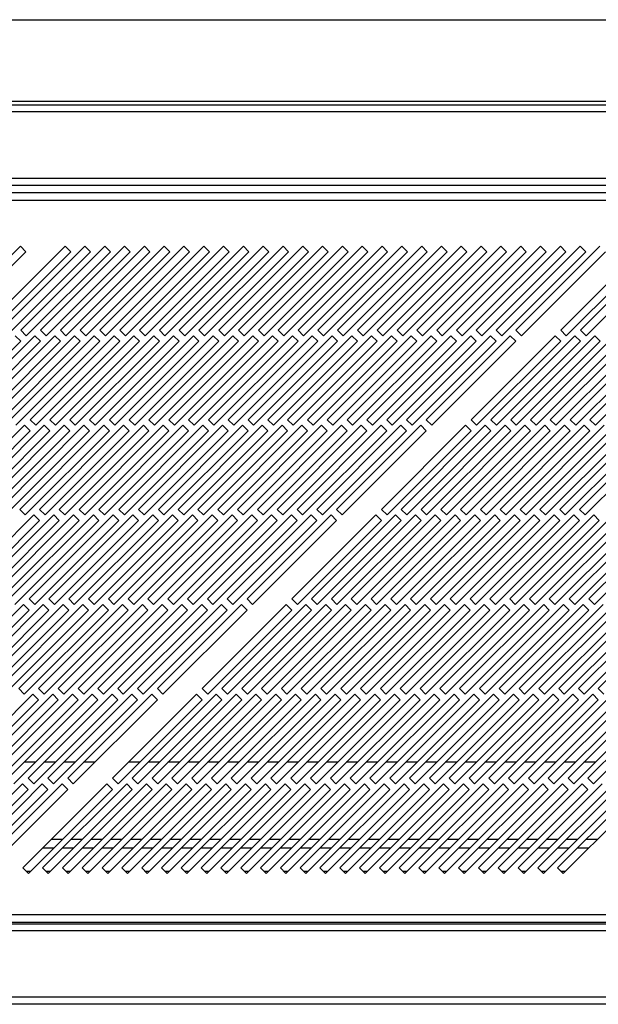
# Model space of a CAD drawing. Units: millimetres. Extents: x 39 to 4922, y 204 to 2786.
# Drawn here: x 522 to 668, y 1404 to 1653 of the extents above; entities that cross this region are included whole.
import ezdxf

# ---------------------------------------------------------------- set-up
doc = ezdxf.new("R2010")
doc.units = ezdxf.units.MM

msp = doc.modelspace()

# ---------------------------------------------------------------- linework, layer by layer
at = {"color": 7, "linetype": 'Continuous', "lineweight": 25}
for p, q in [((101.12, 1652.56), (1677.62, 1652.56)), ((81.12, 1631.06), (1697.62, 1631.06)), ((1677.62, 1631.86), (101.12, 1631.86)), ((1697.62, 1629.26), (81.12, 1629.26)), ((77.62, 1612.56), (1701.12, 1612.56)), ((1716.2, 1608.81), (61.24, 1608.81)), ((77.62, 1610.76), (1701.12, 1610.76)), ((61.97, 1607.01), (1715.47, 1607.01)), ((522.1, 1595.4), (500.89, 1574.19)), ((502.3, 1572.77), (523.51, 1593.98)), ((533.4, 1595.4), (512.19, 1574.19)), ((513.6, 1572.77), (534.81, 1593.98)), ((538.4, 1595.4), (517.19, 1574.19)), ((518.6, 1572.77), (539.81, 1593.98)), ((523.51, 1593.98), (522.1, 1595.4)), ((543.4, 1595.4), (522.19, 1574.19)), ((523.6, 1572.77), (544.81, 1593.98)), ((548.4, 1595.4), (527.19, 1574.19)), ((528.6, 1572.77), (549.81, 1593.98)), ((553.4, 1595.4), (532.19, 1574.19)), ((534.81, 1593.98), (533.4, 1595.4)), ((533.6, 1572.77), (554.81, 1593.98)), ((558.4, 1595.4), (537.19, 1574.19)), ((539.81, 1593.98), (538.4, 1595.4)), ((538.6, 1572.77), (559.81, 1593.98)), ((563.4, 1595.4), (542.19, 1574.19)), ((544.81, 1593.98), (543.4, 1595.4)), ((543.6, 1572.77), (564.81, 1593.98)), ((568.4, 1595.4), (547.19, 1574.19)), ((549.81, 1593.98), (548.4, 1595.4)), ((548.6, 1572.77), (569.81, 1593.98)), ((573.4, 1595.4), (552.19, 1574.19)), ((554.81, 1593.98), (553.4, 1595.4)), ((553.6, 1572.77), (574.81, 1593.98)), ((578.4, 1595.4), (557.19, 1574.19)), ((559.81, 1593.98), (558.4, 1595.4)), ((558.6, 1572.77), (579.81, 1593.98)), ((583.4, 1595.4), (562.19, 1574.19)), ((564.81, 1593.98), (563.4, 1595.4)), ((563.6, 1572.77), (584.81, 1593.98)), ((588.4, 1595.4), (567.19, 1574.19)), ((569.81, 1593.98), (568.4, 1595.4)), ((568.6, 1572.77), (589.81, 1593.98)), ((593.4, 1595.4), (572.19, 1574.19)), ((574.81, 1593.98), (573.4, 1595.4)), ((573.6, 1572.77), (594.81, 1593.98)), ((598.4, 1595.4), (577.19, 1574.19)), ((579.81, 1593.98), (578.4, 1595.4)), ((578.6, 1572.77), (599.81, 1593.98)), ((603.4, 1595.4), (582.19, 1574.19)), ((584.81, 1593.98), (583.4, 1595.4)), ((583.6, 1572.77), (604.81, 1593.98)), ((608.4, 1595.4), (587.19, 1574.19)), ((589.81, 1593.98), (588.4, 1595.4)), ((588.6, 1572.77), (609.81, 1593.98)), ((613.4, 1595.4), (592.19, 1574.19)), ((594.81, 1593.98), (593.4, 1595.4)), ((593.6, 1572.77), (614.81, 1593.98)), ((618.4, 1595.4), (597.19, 1574.19)), ((599.81, 1593.98), (598.4, 1595.4)), ((598.6, 1572.77), (619.81, 1593.98)), ((623.4, 1595.4), (602.19, 1574.19)), ((604.81, 1593.98), (603.4, 1595.4)), ((603.6, 1572.77), (624.81, 1593.98)), ((628.4, 1595.4), (607.19, 1574.19)), ((609.81, 1593.98), (608.4, 1595.4)), ((608.6, 1572.77), (629.81, 1593.98)), ((633.4, 1595.4), (612.19, 1574.19)), ((614.81, 1593.98), (613.4, 1595.4)), ((613.6, 1572.77), (634.81, 1593.98)), ((638.4, 1595.4), (617.19, 1574.19)), ((619.81, 1593.98), (618.4, 1595.4)), ((618.6, 1572.77), (639.81, 1593.98)), ((643.4, 1595.4), (622.19, 1574.19)), ((624.81, 1593.98), (623.4, 1595.4)), ((623.6, 1572.77), (644.81, 1593.98)), ((648.4, 1595.4), (627.19, 1574.19)), ((629.81, 1593.98), (628.4, 1595.4)), ((628.6, 1572.77), (649.81, 1593.98)), ((653.4, 1595.4), (632.19, 1574.19)), ((634.81, 1593.98), (633.4, 1595.4)), ((633.6, 1572.77), (654.81, 1593.98)), ((658.4, 1595.4), (637.19, 1574.19)), ((639.81, 1593.98), (638.4, 1595.4)), ((638.6, 1572.77), (659.81, 1593.98)), ((663.4, 1595.4), (642.19, 1574.19)), ((644.81, 1593.98), (643.4, 1595.4)), ((643.6, 1572.77), (664.81, 1593.98)), ((668.4, 1595.4), (647.19, 1574.19)), ((649.81, 1593.98), (648.4, 1595.4)), ((648.6, 1572.77), (669.81, 1593.98)), ((654.81, 1593.98), (653.4, 1595.4)), ((659.81, 1593.98), (658.4, 1595.4)), ((679.7, 1595.4), (658.49, 1574.19)), ((659.9, 1572.77), (681.11, 1593.98)), ((664.81, 1593.98), (663.4, 1595.4)), ((684.7, 1595.4), (663.49, 1574.19)), ((664.9, 1572.77), (686.11, 1593.98)), ((522.19, 1574.19), (523.6, 1572.77)), ((527.19, 1574.19), (528.6, 1572.77)), ((532.19, 1574.19), (533.6, 1572.77)), ((537.19, 1574.19), (538.6, 1572.77)), ((542.19, 1574.19), (543.6, 1572.77)), ((547.19, 1574.19), (548.6, 1572.77)), ((552.19, 1574.19), (553.6, 1572.77)), ((557.19, 1574.19), (558.6, 1572.77)), ((562.19, 1574.19), (563.6, 1572.77)), ((567.19, 1574.19), (568.6, 1572.77)), ((572.19, 1574.19), (573.6, 1572.77)), ((577.19, 1574.19), (578.6, 1572.77)), ((582.19, 1574.19), (583.6, 1572.77)), ((587.19, 1574.19), (588.6, 1572.77)), ((592.19, 1574.19), (593.6, 1572.77)), ((597.19, 1574.19), (598.6, 1572.77)), ((602.19, 1574.19), (603.6, 1572.77)), ((607.19, 1574.19), (608.6, 1572.77)), ((612.19, 1574.19), (613.6, 1572.77)), ((617.19, 1574.19), (618.6, 1572.77)), ((622.19, 1574.19), (623.6, 1572.77)), ((627.19, 1574.19), (628.6, 1572.77)), ((632.19, 1574.19), (633.6, 1572.77)), ((637.19, 1574.19), (638.6, 1572.77)), ((642.19, 1574.19), (643.6, 1572.77)), ((647.19, 1574.19), (648.6, 1572.77)), ((658.49, 1574.19), (659.9, 1572.77)), ((663.49, 1574.19), (664.9, 1572.77)), ((500.97, 1550.14), (522.19, 1571.36)), ((525.77, 1572.77), (504.56, 1551.56)), ((505.97, 1550.14), (527.19, 1571.36)), ((530.77, 1572.77), (509.56, 1551.56)), ((510.97, 1550.14), (532.19, 1571.36)), ((535.77, 1572.77), (514.56, 1551.56)), ((515.97, 1550.14), (537.19, 1571.36)), ((540.77, 1572.77), (519.56, 1551.56)), ((522.19, 1571.36), (520.77, 1572.77)), ((520.97, 1550.14), (542.19, 1571.36)), ((545.77, 1572.77), (524.56, 1551.56)), ((527.19, 1571.36), (525.77, 1572.77)), ((525.97, 1550.14), (547.19, 1571.36)), ((550.77, 1572.77), (529.56, 1551.56)), ((532.19, 1571.36), (530.77, 1572.77)), ((530.97, 1550.14), (552.19, 1571.36)), ((555.77, 1572.77), (534.56, 1551.56)), ((537.19, 1571.36), (535.77, 1572.77)), ((535.97, 1550.14), (557.19, 1571.36)), ((560.77, 1572.77), (539.56, 1551.56)), ((542.19, 1571.36), (540.77, 1572.77)), ((540.97, 1550.14), (562.19, 1571.36)), ((565.77, 1572.77), (544.56, 1551.56)), ((547.19, 1571.36), (545.77, 1572.77)), ((545.97, 1550.14), (567.19, 1571.36)), ((570.77, 1572.77), (549.56, 1551.56)), ((552.19, 1571.36), (550.77, 1572.77)), ((550.97, 1550.14), (572.19, 1571.36)), ((575.77, 1572.77), (554.56, 1551.56)), ((557.19, 1571.36), (555.77, 1572.77)), ((555.97, 1550.14), (577.19, 1571.36)), ((580.77, 1572.77), (559.56, 1551.56)), ((562.19, 1571.36), (560.77, 1572.77)), ((560.97, 1550.14), (582.19, 1571.36)), ((585.77, 1572.77), (564.56, 1551.56)), ((567.19, 1571.36), (565.77, 1572.77)), ((565.97, 1550.14), (587.19, 1571.36)), ((590.77, 1572.77), (569.56, 1551.56)), ((572.19, 1571.36), (570.77, 1572.77)), ((570.97, 1550.14), (592.19, 1571.36)), ((595.77, 1572.77), (574.56, 1551.56)), ((577.19, 1571.36), (575.77, 1572.77)), ((575.97, 1550.14), (597.19, 1571.36)), ((600.77, 1572.77), (579.56, 1551.56)), ((582.19, 1571.36), (580.77, 1572.77)), ((580.97, 1550.14), (602.19, 1571.36)), ((605.77, 1572.77), (584.56, 1551.56)), ((587.19, 1571.36), (585.77, 1572.77)), ((585.97, 1550.14), (607.19, 1571.36)), ((610.77, 1572.77), (589.56, 1551.56)), ((592.19, 1571.36), (590.77, 1572.77)), ((590.97, 1550.14), (612.19, 1571.36)), ((615.77, 1572.77), (594.56, 1551.56)), ((597.19, 1571.36), (595.77, 1572.77)), ((595.97, 1550.14), (617.19, 1571.36)), ((620.77, 1572.77), (599.56, 1551.56)), ((602.19, 1571.36), (600.77, 1572.77)), ((600.97, 1550.14), (622.19, 1571.36)), ((625.77, 1572.77), (604.56, 1551.56)), ((607.19, 1571.36), (605.77, 1572.77)), ((605.97, 1550.14), (627.19, 1571.36)), ((630.77, 1572.77), (609.56, 1551.56)), ((612.19, 1571.36), (610.77, 1572.77)), ((610.97, 1550.14), (632.19, 1571.36)), ((635.77, 1572.77), (614.56, 1551.56)), ((617.19, 1571.36), (615.77, 1572.77)), ((615.97, 1550.14), (637.19, 1571.36)), ((640.77, 1572.77), (619.56, 1551.56)), ((622.19, 1571.36), (620.77, 1572.77)), ((620.97, 1550.14), (642.19, 1571.36)), ((645.77, 1572.77), (624.56, 1551.56)), ((627.19, 1571.36), (625.77, 1572.77)), ((625.97, 1550.14), (647.19, 1571.36)), ((632.19, 1571.36), (630.77, 1572.77)), ((637.19, 1571.36), (635.77, 1572.77)), ((657.07, 1572.77), (635.86, 1551.56)), ((637.27, 1550.14), (658.49, 1571.36)), ((642.19, 1571.36), (640.77, 1572.77)), ((662.07, 1572.77), (640.86, 1551.56)), ((642.27, 1550.14), (663.49, 1571.36)), ((647.19, 1571.36), (645.77, 1572.77)), ((667.07, 1572.77), (645.86, 1551.56)), ((647.27, 1550.14), (668.49, 1571.36)), ((672.07, 1572.77), (650.86, 1551.56)), ((652.27, 1550.14), (673.49, 1571.36)), ((677.07, 1572.77), (655.86, 1551.56)), ((658.49, 1571.36), (657.07, 1572.77)), ((657.27, 1550.14), (678.49, 1571.36)), ((682.07, 1572.77), (660.86, 1551.56)), ((663.49, 1571.36), (662.07, 1572.77)), ((662.27, 1550.14), (683.49, 1571.36)), ((687.07, 1572.77), (665.86, 1551.56)), ((668.49, 1571.36), (667.07, 1572.77)), ((667.27, 1550.14), (688.49, 1571.36)), ((524.56, 1551.56), (525.97, 1550.14)), ((529.56, 1551.56), (530.97, 1550.14)), ((534.56, 1551.56), (535.97, 1550.14)), ((539.56, 1551.56), (540.97, 1550.14)), ((544.56, 1551.56), (545.97, 1550.14)), ((549.56, 1551.56), (550.97, 1550.14)), ((554.56, 1551.56), (555.97, 1550.14)), ((559.56, 1551.56), (560.97, 1550.14)), ((564.56, 1551.56), (565.97, 1550.14)), ((569.56, 1551.56), (570.97, 1550.14)), ((574.56, 1551.56), (575.97, 1550.14)), ((579.56, 1551.56), (580.97, 1550.14)), ((584.56, 1551.56), (585.97, 1550.14)), ((589.56, 1551.56), (590.97, 1550.14)), ((594.56, 1551.56), (595.97, 1550.14)), ((599.56, 1551.56), (600.97, 1550.14)), ((604.56, 1551.56), (605.97, 1550.14)), ((609.56, 1551.56), (610.97, 1550.14)), ((614.56, 1551.56), (615.97, 1550.14)), ((619.56, 1551.56), (620.97, 1550.14)), ((624.56, 1551.56), (625.97, 1550.14)), ((635.86, 1551.56), (637.27, 1550.14)), ((640.86, 1551.56), (642.27, 1550.14)), ((645.86, 1551.56), (647.27, 1550.14)), ((650.86, 1551.56), (652.27, 1550.14)), ((655.86, 1551.56), (657.27, 1550.14)), ((660.86, 1551.56), (662.27, 1550.14)), ((665.86, 1551.56), (667.27, 1550.14)), ((523.15, 1550.14), (501.93, 1528.93)), ((528.15, 1550.14), (506.93, 1528.93)), ((533.15, 1550.14), (511.93, 1528.93)), ((538.15, 1550.14), (516.93, 1528.93)), ((543.15, 1550.14), (521.93, 1528.93)), ((524.56, 1548.73), (523.15, 1550.14)), ((548.15, 1550.14), (526.93, 1528.93)), ((529.56, 1548.73), (528.15, 1550.14)), ((553.15, 1550.14), (531.93, 1528.93)), ((534.56, 1548.73), (533.15, 1550.14)), ((558.15, 1550.14), (536.93, 1528.93)), ((539.56, 1548.73), (538.15, 1550.14)), ((563.15, 1550.14), (541.93, 1528.93)), ((544.56, 1548.73), (543.15, 1550.14)), ((568.15, 1550.14), (546.93, 1528.93)), ((549.56, 1548.73), (548.15, 1550.14)), ((573.15, 1550.14), (551.93, 1528.93)), ((554.56, 1548.73), (553.15, 1550.14)), ((578.15, 1550.14), (556.93, 1528.93)), ((559.56, 1548.73), (558.15, 1550.14)), ((583.15, 1550.14), (561.93, 1528.93)), ((564.56, 1548.73), (563.15, 1550.14)), ((588.15, 1550.14), (566.93, 1528.93)), ((569.56, 1548.73), (568.15, 1550.14)), ((593.15, 1550.14), (571.93, 1528.93)), ((574.56, 1548.73), (573.15, 1550.14)), ((598.15, 1550.14), (576.93, 1528.93)), ((579.56, 1548.73), (578.15, 1550.14)), ((603.15, 1550.14), (581.93, 1528.93)), ((584.56, 1548.73), (583.15, 1550.14)), ((608.15, 1550.14), (586.93, 1528.93)), ((589.56, 1548.73), (588.15, 1550.14)), ((613.15, 1550.14), (591.93, 1528.93)), ((594.56, 1548.73), (593.15, 1550.14)), ((618.15, 1550.14), (596.93, 1528.93)), ((599.56, 1548.73), (598.15, 1550.14)), ((623.15, 1550.14), (601.93, 1528.93)), ((604.56, 1548.73), (603.15, 1550.14)), ((609.56, 1548.73), (608.15, 1550.14)), ((614.56, 1548.73), (613.15, 1550.14)), ((634.45, 1550.14), (613.23, 1528.93)), ((619.56, 1548.73), (618.15, 1550.14)), ((639.45, 1550.14), (618.23, 1528.93)), ((624.56, 1548.73), (623.15, 1550.14)), ((644.45, 1550.14), (623.23, 1528.93)), ((649.45, 1550.14), (628.23, 1528.93)), ((654.45, 1550.14), (633.23, 1528.93)), ((635.86, 1548.73), (634.45, 1550.14)), ((659.45, 1550.14), (638.23, 1528.93)), ((640.86, 1548.73), (639.45, 1550.14)), ((664.45, 1550.14), (643.23, 1528.93)), ((645.86, 1548.73), (644.45, 1550.14)), ((669.45, 1550.14), (648.23, 1528.93)), ((650.86, 1548.73), (649.45, 1550.14)), ((674.45, 1550.14), (653.23, 1528.93)), ((655.86, 1548.73), (654.45, 1550.14)), ((679.45, 1550.14), (658.23, 1528.93)), ((660.86, 1548.73), (659.45, 1550.14)), ((684.45, 1550.14), (663.23, 1528.93)), ((665.86, 1548.73), (664.45, 1550.14)), ((503.35, 1527.52), (524.56, 1548.73)), ((508.35, 1527.52), (529.56, 1548.73)), ((513.35, 1527.52), (534.56, 1548.73)), ((518.35, 1527.52), (539.56, 1548.73)), ((523.35, 1527.52), (544.56, 1548.73)), ((528.35, 1527.52), (549.56, 1548.73)), ((533.35, 1527.52), (554.56, 1548.73)), ((538.35, 1527.52), (559.56, 1548.73)), ((543.35, 1527.52), (564.56, 1548.73)), ((548.35, 1527.52), (569.56, 1548.73)), ((553.35, 1527.52), (574.56, 1548.73)), ((558.35, 1527.52), (579.56, 1548.73)), ((563.35, 1527.52), (584.56, 1548.73)), ((568.35, 1527.52), (589.56, 1548.73)), ((573.35, 1527.52), (594.56, 1548.73)), ((578.35, 1527.52), (599.56, 1548.73)), ((583.35, 1527.52), (604.56, 1548.73)), ((588.35, 1527.52), (609.56, 1548.73)), ((593.35, 1527.52), (614.56, 1548.73)), ((598.35, 1527.52), (619.56, 1548.73)), ((603.35, 1527.52), (624.56, 1548.73)), ((614.65, 1527.52), (635.86, 1548.73)), ((619.65, 1527.52), (640.86, 1548.73)), ((624.65, 1527.52), (645.86, 1548.73)), ((629.65, 1527.52), (650.86, 1548.73)), ((634.65, 1527.52), (655.86, 1548.73)), ((639.65, 1527.52), (660.86, 1548.73)), ((644.65, 1527.52), (665.86, 1548.73)), ((649.65, 1527.52), (670.86, 1548.73)), ((654.65, 1527.52), (675.86, 1548.73)), ((659.65, 1527.52), (680.86, 1548.73)), ((664.65, 1527.52), (685.86, 1548.73)), ((521.93, 1528.93), (523.35, 1527.52)), ((526.93, 1528.93), (528.35, 1527.52)), ((531.93, 1528.93), (533.35, 1527.52)), ((536.93, 1528.93), (538.35, 1527.52)), ((541.93, 1528.93), (543.35, 1527.52)), ((546.93, 1528.93), (548.35, 1527.52)), ((551.93, 1528.93), (553.35, 1527.52)), ((556.93, 1528.93), (558.35, 1527.52)), ((561.93, 1528.93), (563.35, 1527.52)), ((566.93, 1528.93), (568.35, 1527.52)), ((571.93, 1528.93), (573.35, 1527.52)), ((576.93, 1528.93), (578.35, 1527.52)), ((581.93, 1528.93), (583.35, 1527.52)), ((586.93, 1528.93), (588.35, 1527.52)), ((591.93, 1528.93), (593.35, 1527.52)), ((596.93, 1528.93), (598.35, 1527.52)), ((601.93, 1528.93), (603.35, 1527.52)), ((613.23, 1528.93), (614.65, 1527.52)), ((618.23, 1528.93), (619.65, 1527.52)), ((623.23, 1528.93), (624.65, 1527.52)), ((628.23, 1528.93), (629.65, 1527.52)), ((633.23, 1528.93), (634.65, 1527.52)), ((638.23, 1528.93), (639.65, 1527.52)), ((643.23, 1528.93), (644.65, 1527.52)), ((648.23, 1528.93), (649.65, 1527.52)), ((653.23, 1528.93), (654.65, 1527.52)), ((658.23, 1528.93), (659.65, 1527.52)), ((663.23, 1528.93), (664.65, 1527.52)), ((525.52, 1527.52), (504.31, 1506.3)), ((530.52, 1527.52), (509.31, 1506.3)), ((535.52, 1527.52), (514.31, 1506.3)), ((540.52, 1527.52), (519.31, 1506.3)), ((545.52, 1527.52), (524.31, 1506.3)), ((526.93, 1526.1), (525.52, 1527.52)), ((550.52, 1527.52), (529.31, 1506.3)), ((531.93, 1526.1), (530.52, 1527.52)), ((555.52, 1527.52), (534.31, 1506.3)), ((536.93, 1526.1), (535.52, 1527.52)), ((560.52, 1527.52), (539.31, 1506.3)), ((541.93, 1526.1), (540.52, 1527.52)), ((565.52, 1527.52), (544.31, 1506.3)), ((546.93, 1526.1), (545.52, 1527.52)), ((570.52, 1527.52), (549.31, 1506.3)), ((551.93, 1526.1), (550.52, 1527.52)), ((575.52, 1527.52), (554.31, 1506.3)), ((556.93, 1526.1), (555.52, 1527.52)), ((580.52, 1527.52), (559.31, 1506.3)), ((561.93, 1526.1), (560.52, 1527.52)), ((585.52, 1527.52), (564.31, 1506.3)), ((566.93, 1526.1), (565.52, 1527.52)), ((590.52, 1527.52), (569.31, 1506.3)), ((571.93, 1526.1), (570.52, 1527.52)), ((595.52, 1527.52), (574.31, 1506.3)), ((576.93, 1526.1), (575.52, 1527.52)), ((600.52, 1527.52), (579.31, 1506.3)), ((581.93, 1526.1), (580.52, 1527.52)), ((586.93, 1526.1), (585.52, 1527.52)), ((591.93, 1526.1), (590.52, 1527.52)), ((611.82, 1527.52), (590.61, 1506.3)), ((596.93, 1526.1), (595.52, 1527.52)), ((616.82, 1527.52), (595.61, 1506.3)), ((601.93, 1526.1), (600.52, 1527.52)), ((621.82, 1527.52), (600.61, 1506.3)), ((626.82, 1527.52), (605.61, 1506.3)), ((631.82, 1527.52), (610.61, 1506.3)), ((613.23, 1526.1), (611.82, 1527.52)), ((636.82, 1527.52), (615.61, 1506.3)), ((618.23, 1526.1), (616.82, 1527.52)), ((641.82, 1527.52), (620.61, 1506.3)), ((623.23, 1526.1), (621.82, 1527.52)), ((646.82, 1527.52), (625.61, 1506.3)), ((628.23, 1526.1), (626.82, 1527.52)), ((651.82, 1527.52), (630.61, 1506.3)), ((633.23, 1526.1), (631.82, 1527.52)), ((656.82, 1527.52), (635.61, 1506.3)), ((638.23, 1526.1), (636.82, 1527.52)), ((661.82, 1527.52), (640.61, 1506.3)), ((643.23, 1526.1), (641.82, 1527.52)), ((666.82, 1527.52), (645.61, 1506.3)), ((648.23, 1526.1), (646.82, 1527.52)), ((671.82, 1527.52), (650.61, 1506.3)), ((653.23, 1526.1), (651.82, 1527.52)), ((676.82, 1527.52), (655.61, 1506.3)), ((658.23, 1526.1), (656.82, 1527.52)), ((681.82, 1527.52), (660.61, 1506.3)), ((663.23, 1526.1), (661.82, 1527.52)), ((686.82, 1527.52), (665.61, 1506.3)), ((668.23, 1526.1), (666.82, 1527.52)), ((505.72, 1504.89), (526.93, 1526.1)), ((510.72, 1504.89), (531.93, 1526.1)), ((515.72, 1504.89), (536.93, 1526.1)), ((520.72, 1504.89), (541.93, 1526.1)), ((525.72, 1504.89), (546.93, 1526.1)), ((530.72, 1504.89), (551.93, 1526.1)), ((535.72, 1504.89), (556.93, 1526.1)), ((540.72, 1504.89), (561.93, 1526.1)), ((545.72, 1504.89), (566.93, 1526.1)), ((550.72, 1504.89), (571.93, 1526.1)), ((555.72, 1504.89), (576.93, 1526.1)), ((560.72, 1504.89), (581.93, 1526.1)), ((565.72, 1504.89), (586.93, 1526.1)), ((570.72, 1504.89), (591.93, 1526.1)), ((575.72, 1504.89), (596.93, 1526.1)), ((580.72, 1504.89), (601.93, 1526.1)), ((592.02, 1504.89), (613.23, 1526.1)), ((597.02, 1504.89), (618.23, 1526.1)), ((602.02, 1504.89), (623.23, 1526.1)), ((607.02, 1504.89), (628.23, 1526.1)), ((612.02, 1504.89), (633.23, 1526.1)), ((617.02, 1504.89), (638.23, 1526.1)), ((622.02, 1504.89), (643.23, 1526.1)), ((627.02, 1504.89), (648.23, 1526.1)), ((632.02, 1504.89), (653.23, 1526.1)), ((637.02, 1504.89), (658.23, 1526.1)), ((642.02, 1504.89), (663.23, 1526.1)), ((647.02, 1504.89), (668.23, 1526.1)), ((652.02, 1504.89), (673.23, 1526.1)), ((657.02, 1504.89), (678.23, 1526.1)), ((662.02, 1504.89), (683.23, 1526.1)), ((667.02, 1504.89), (688.23, 1526.1)), ((522.89, 1504.89), (501.68, 1483.68)), ((527.89, 1504.89), (506.68, 1483.68)), ((532.89, 1504.89), (511.68, 1483.68)), ((537.89, 1504.89), (516.68, 1483.68)), ((542.89, 1504.89), (521.68, 1483.68)), ((524.31, 1503.47), (522.89, 1504.89)), ((524.31, 1506.3), (525.72, 1504.89)), ((547.89, 1504.89), (526.68, 1483.68)), ((529.31, 1503.47), (527.89, 1504.89)), ((529.31, 1506.3), (530.72, 1504.89)), ((552.89, 1504.89), (531.68, 1483.68)), ((534.31, 1503.47), (532.89, 1504.89)), ((534.31, 1506.3), (535.72, 1504.89)), ((557.89, 1504.89), (536.68, 1483.68)), ((539.31, 1503.47), (537.89, 1504.89)), ((539.31, 1506.3), (540.72, 1504.89)), ((562.89, 1504.89), (541.68, 1483.68)), ((544.31, 1503.47), (542.89, 1504.89)), ((544.31, 1506.3), (545.72, 1504.89)), ((567.89, 1504.89), (546.68, 1483.68)), ((549.31, 1503.47), (547.89, 1504.89)), ((549.31, 1506.3), (550.72, 1504.89)), ((572.89, 1504.89), (551.68, 1483.68)), ((554.31, 1503.47), (552.89, 1504.89)), ((554.31, 1506.3), (555.72, 1504.89)), ((577.89, 1504.89), (556.68, 1483.68)), ((559.31, 1503.47), (557.89, 1504.89)), ((559.31, 1506.3), (560.72, 1504.89)), ((564.31, 1503.47), (562.89, 1504.89)), ((564.31, 1506.3), (565.72, 1504.89)), ((569.31, 1503.47), (567.89, 1504.89)), ((589.19, 1504.89), (567.98, 1483.68)), ((569.31, 1506.3), (570.72, 1504.89)), ((574.31, 1503.47), (572.89, 1504.89)), ((594.19, 1504.89), (572.98, 1483.68)), ((574.31, 1506.3), (575.72, 1504.89)), ((579.31, 1503.47), (577.89, 1504.89)), ((599.19, 1504.89), (577.98, 1483.68)), ((579.31, 1506.3), (580.72, 1504.89)), ((604.19, 1504.89), (582.98, 1483.68)), ((609.19, 1504.89), (587.98, 1483.68)), ((590.61, 1503.47), (589.19, 1504.89)), ((590.61, 1506.3), (592.02, 1504.89)), ((614.19, 1504.89), (592.98, 1483.68)), ((595.61, 1503.47), (594.19, 1504.89)), ((595.61, 1506.3), (597.02, 1504.89)), ((619.19, 1504.89), (597.98, 1483.68)), ((600.61, 1503.47), (599.19, 1504.89)), ((600.61, 1506.3), (602.02, 1504.89)), ((624.19, 1504.89), (602.98, 1483.68)), ((605.61, 1503.47), (604.19, 1504.89)), ((605.61, 1506.3), (607.02, 1504.89)), ((629.19, 1504.89), (607.98, 1483.68)), ((610.61, 1503.47), (609.19, 1504.89)), ((610.61, 1506.3), (612.02, 1504.89)), ((634.19, 1504.89), (612.98, 1483.68)), ((615.61, 1503.47), (614.19, 1504.89)), ((615.61, 1506.3), (617.02, 1504.89)), ((639.19, 1504.89), (617.98, 1483.68)), ((620.61, 1503.47), (619.19, 1504.89)), ((620.61, 1506.3), (622.02, 1504.89)), ((644.19, 1504.89), (622.98, 1483.68)), ((625.61, 1503.47), (624.19, 1504.89)), ((625.61, 1506.3), (627.02, 1504.89)), ((649.19, 1504.89), (627.98, 1483.68)), ((630.61, 1503.47), (629.19, 1504.89)), ((630.61, 1506.3), (632.02, 1504.89)), ((654.19, 1504.89), (632.98, 1483.68)), ((635.61, 1503.47), (634.19, 1504.89)), ((635.61, 1506.3), (637.02, 1504.89)), ((659.19, 1504.89), (637.98, 1483.68)), ((640.61, 1503.47), (639.19, 1504.89)), ((640.61, 1506.3), (642.02, 1504.89)), ((664.19, 1504.89), (642.98, 1483.68)), ((645.61, 1503.47), (644.19, 1504.89)), ((645.61, 1506.3), (647.02, 1504.89)), ((669.19, 1504.89), (647.98, 1483.68)), ((650.61, 1503.47), (649.19, 1504.89)), ((650.61, 1506.3), (652.02, 1504.89)), ((674.19, 1504.89), (652.98, 1483.68)), ((655.61, 1503.47), (654.19, 1504.89)), ((655.61, 1506.3), (657.02, 1504.89)), ((679.19, 1504.89), (657.98, 1483.68)), ((660.61, 1503.47), (659.19, 1504.89)), ((660.61, 1506.3), (662.02, 1504.89)), ((684.19, 1504.89), (662.98, 1483.68)), ((665.61, 1503.47), (664.19, 1504.89)), ((665.61, 1506.3), (667.02, 1504.89)), ((689.19, 1504.89), (667.98, 1483.68)), ((503.09, 1482.26), (524.31, 1503.47)), ((508.09, 1482.26), (529.31, 1503.47)), ((513.09, 1482.26), (534.31, 1503.47)), ((518.09, 1482.26), (539.31, 1503.47)), ((523.09, 1482.26), (544.31, 1503.47)), ((528.09, 1482.26), (549.31, 1503.47)), ((533.09, 1482.26), (554.31, 1503.47)), ((538.09, 1482.26), (559.31, 1503.47)), ((543.09, 1482.26), (564.31, 1503.47)), ((548.09, 1482.26), (569.31, 1503.47)), ((553.09, 1482.26), (574.31, 1503.47)), ((558.09, 1482.26), (579.31, 1503.47)), ((569.39, 1482.26), (590.61, 1503.47)), ((574.39, 1482.26), (595.61, 1503.47)), ((579.39, 1482.26), (600.61, 1503.47)), ((584.39, 1482.26), (605.61, 1503.47)), ((589.39, 1482.26), (610.61, 1503.47)), ((594.39, 1482.26), (615.61, 1503.47)), ((599.39, 1482.26), (620.61, 1503.47)), ((604.39, 1482.26), (625.61, 1503.47)), ((609.39, 1482.26), (630.61, 1503.47)), ((614.39, 1482.26), (635.61, 1503.47)), ((619.39, 1482.26), (640.61, 1503.47)), ((624.39, 1482.26), (645.61, 1503.47)), ((629.39, 1482.26), (650.61, 1503.47)), ((634.39, 1482.26), (655.61, 1503.47)), ((639.39, 1482.26), (660.61, 1503.47)), ((644.39, 1482.26), (665.61, 1503.47)), ((649.39, 1482.26), (670.61, 1503.47)), ((654.39, 1482.26), (675.61, 1503.47)), ((659.39, 1482.26), (680.61, 1503.47)), ((664.39, 1482.26), (685.61, 1503.47)), ((525.26, 1482.26), (504.05, 1461.05)), ((530.26, 1482.26), (509.05, 1461.05)), ((535.26, 1482.26), (514.05, 1461.05)), ((540.26, 1482.26), (519.05, 1461.05)), ((521.68, 1483.68), (523.09, 1482.26)), ((545.26, 1482.26), (524.05, 1461.05)), ((526.68, 1480.85), (525.26, 1482.26)), ((526.68, 1483.68), (528.09, 1482.26)), ((550.26, 1482.26), (529.05, 1461.05)), ((531.68, 1480.85), (530.26, 1482.26)), ((531.68, 1483.68), (533.09, 1482.26)), ((555.26, 1482.26), (534.05, 1461.05)), ((536.68, 1480.85), (535.26, 1482.26)), ((536.68, 1483.68), (538.09, 1482.26)), ((541.68, 1480.85), (540.26, 1482.26)), ((541.68, 1483.68), (543.09, 1482.26)), ((546.68, 1480.85), (545.26, 1482.26)), ((566.56, 1482.26), (545.35, 1461.05)), ((546.68, 1483.68), (548.09, 1482.26)), ((551.68, 1480.85), (550.26, 1482.26)), ((571.56, 1482.26), (550.35, 1461.05)), ((551.68, 1483.68), (553.09, 1482.26)), ((556.68, 1480.85), (555.26, 1482.26)), ((576.56, 1482.26), (555.35, 1461.05)), ((556.68, 1483.68), (558.09, 1482.26)), ((581.56, 1482.26), (560.35, 1461.05)), ((586.56, 1482.26), (565.35, 1461.05)), ((567.98, 1480.85), (566.56, 1482.26)), ((567.98, 1483.68), (569.39, 1482.26)), ((591.56, 1482.26), (570.35, 1461.05)), ((572.98, 1480.85), (571.56, 1482.26)), ((572.98, 1483.68), (574.39, 1482.26)), ((596.56, 1482.26), (575.35, 1461.05)), ((577.98, 1480.85), (576.56, 1482.26)), ((577.98, 1483.68), (579.39, 1482.26)), ((601.56, 1482.26), (580.35, 1461.05)), ((582.98, 1480.85), (581.56, 1482.26)), ((582.98, 1483.68), (584.39, 1482.26)), ((606.56, 1482.26), (585.35, 1461.05)), ((587.98, 1480.85), (586.56, 1482.26)), ((587.98, 1483.68), (589.39, 1482.26)), ((611.56, 1482.26), (590.35, 1461.05)), ((592.98, 1480.85), (591.56, 1482.26)), ((592.98, 1483.68), (594.39, 1482.26)), ((616.56, 1482.26), (595.35, 1461.05)), ((597.98, 1480.85), (596.56, 1482.26)), ((597.98, 1483.68), (599.39, 1482.26)), ((621.56, 1482.26), (600.35, 1461.05)), ((602.98, 1480.85), (601.56, 1482.26)), ((602.98, 1483.68), (604.39, 1482.26)), ((626.56, 1482.26), (605.35, 1461.05)), ((607.98, 1480.85), (606.56, 1482.26)), ((607.98, 1483.68), (609.39, 1482.26)), ((631.56, 1482.26), (610.35, 1461.05)), ((612.98, 1480.85), (611.56, 1482.26)), ((612.98, 1483.68), (614.39, 1482.26)), ((636.56, 1482.26), (615.35, 1461.05)), ((617.98, 1480.85), (616.56, 1482.26)), ((617.98, 1483.68), (619.39, 1482.26)), ((641.56, 1482.26), (620.35, 1461.05)), ((622.98, 1480.85), (621.56, 1482.26)), ((622.98, 1483.68), (624.39, 1482.26)), ((646.56, 1482.26), (625.35, 1461.05)), ((627.98, 1480.85), (626.56, 1482.26)), ((627.98, 1483.68), (629.39, 1482.26)), ((651.56, 1482.26), (630.35, 1461.05)), ((632.98, 1480.85), (631.56, 1482.26)), ((632.98, 1483.68), (634.39, 1482.26)), ((656.56, 1482.26), (635.35, 1461.05)), ((637.98, 1480.85), (636.56, 1482.26)), ((637.98, 1483.68), (639.39, 1482.26)), ((661.56, 1482.26), (640.35, 1461.05)), ((642.98, 1480.85), (641.56, 1482.26)), ((642.98, 1483.68), (644.39, 1482.26)), ((666.56, 1482.26), (645.35, 1461.05)), ((647.98, 1480.85), (646.56, 1482.26)), ((647.98, 1483.68), (649.39, 1482.26)), ((671.56, 1482.26), (650.35, 1461.05)), ((652.98, 1480.85), (651.56, 1482.26)), ((652.98, 1483.68), (654.39, 1482.26)), ((676.56, 1482.26), (655.35, 1461.05)), ((657.98, 1480.85), (656.56, 1482.26)), ((657.98, 1483.68), (659.39, 1482.26)), ((681.56, 1482.26), (660.35, 1461.05)), ((662.98, 1480.85), (661.56, 1482.26)), ((662.98, 1483.68), (664.39, 1482.26)), ((686.56, 1482.26), (665.35, 1461.05)), ((667.98, 1480.85), (666.56, 1482.26)), ((667.98, 1483.68), (669.39, 1482.26)), ((505.46, 1459.63), (526.68, 1480.85)), ((510.46, 1459.63), (531.68, 1480.85)), ((515.46, 1459.63), (536.68, 1480.85)), ((520.46, 1459.63), (541.68, 1480.85)), ((525.46, 1459.63), (546.68, 1480.85)), ((530.46, 1459.63), (551.68, 1480.85)), ((535.46, 1459.63), (556.68, 1480.85)), ((546.76, 1459.63), (567.98, 1480.85)), ((551.76, 1459.63), (572.98, 1480.85)), ((556.76, 1459.63), (577.98, 1480.85)), ((561.76, 1459.63), (582.98, 1480.85)), ((566.76, 1459.63), (587.98, 1480.85)), ((571.76, 1459.63), (592.98, 1480.85)), ((576.76, 1459.63), (597.98, 1480.85)), ((581.76, 1459.63), (602.98, 1480.85)), ((586.76, 1459.63), (607.98, 1480.85)), ((591.76, 1459.63), (612.98, 1480.85)), ((596.76, 1459.63), (617.98, 1480.85)), ((601.76, 1459.63), (622.98, 1480.85)), ((606.76, 1459.63), (627.98, 1480.85)), ((611.76, 1459.63), (632.98, 1480.85)), ((616.76, 1459.63), (637.98, 1480.85)), ((621.76, 1459.63), (642.98, 1480.85)), ((626.76, 1459.63), (647.98, 1480.85)), ((631.76, 1459.63), (652.98, 1480.85)), ((636.76, 1459.63), (657.98, 1480.85)), ((641.76, 1459.63), (662.98, 1480.85)), ((646.76, 1459.63), (667.98, 1480.85)), ((651.76, 1459.63), (672.98, 1480.85)), ((656.76, 1459.63), (677.98, 1480.85)), ((661.76, 1459.63), (682.98, 1480.85)), ((666.76, 1459.63), (687.98, 1480.85)), ((525.89, 1465.06), (523.06, 1465.06)), ((530.89, 1465.06), (528.06, 1465.06)), ((535.89, 1465.06), (533.06, 1465.06)), ((540.89, 1465.06), (538.06, 1465.06)), ((552.19, 1465.06), (549.36, 1465.06)), ((557.19, 1465.06), (554.36, 1465.06)), ((562.19, 1465.06), (559.36, 1465.06)), ((567.19, 1465.06), (564.36, 1465.06)), ((572.19, 1465.06), (569.36, 1465.06)), ((577.19, 1465.06), (574.36, 1465.06)), ((582.19, 1465.06), (579.36, 1465.06)), ((587.19, 1465.06), (584.36, 1465.06)), ((592.19, 1465.06), (589.36, 1465.06)), ((597.19, 1465.06), (594.36, 1465.06)), ((602.19, 1465.06), (599.36, 1465.06)), ((607.19, 1465.06), (604.36, 1465.06)), ((612.19, 1465.06), (609.36, 1465.06)), ((617.19, 1465.06), (614.36, 1465.06)), ((622.19, 1465.06), (619.36, 1465.06)), ((627.19, 1465.06), (624.36, 1465.06)), ((632.19, 1465.06), (629.36, 1465.06)), ((637.19, 1465.06), (634.36, 1465.06)), ((642.19, 1465.06), (639.36, 1465.06)), ((647.19, 1465.06), (644.36, 1465.06)), ((652.19, 1465.06), (649.36, 1465.06)), ((657.19, 1465.06), (654.36, 1465.06)), ((662.19, 1465.06), (659.36, 1465.06)), ((667.19, 1465.06), (664.36, 1465.06)), ((522.64, 1459.63), (501.42, 1438.42)), ((527.64, 1459.63), (506.42, 1438.42)), ((532.64, 1459.63), (511.42, 1438.42)), ((524.05, 1458.22), (522.64, 1459.63)), ((543.94, 1459.63), (522.72, 1438.42)), ((524.05, 1461.05), (525.46, 1459.63)), ((529.05, 1458.22), (527.64, 1459.63)), ((548.94, 1459.63), (527.72, 1438.42)), ((529.05, 1461.05), (530.46, 1459.63)), ((534.05, 1458.22), (532.64, 1459.63)), ((553.94, 1459.63), (532.72, 1438.42)), ((534.05, 1461.05), (535.46, 1459.63)), ((558.94, 1459.63), (537.72, 1438.42)), ((563.94, 1459.63), (542.72, 1438.42)), ((545.35, 1458.22), (543.94, 1459.63)), ((545.35, 1461.05), (546.76, 1459.63)), ((568.94, 1459.63), (547.72, 1438.42)), ((550.35, 1458.22), (548.94, 1459.63)), ((550.35, 1461.05), (551.76, 1459.63)), ((573.94, 1459.63), (552.72, 1438.42)), ((555.35, 1458.22), (553.94, 1459.63)), ((555.35, 1461.05), (556.76, 1459.63)), ((578.94, 1459.63), (557.72, 1438.42)), ((560.35, 1458.22), (558.94, 1459.63)), ((560.35, 1461.05), (561.76, 1459.63)), ((583.94, 1459.63), (562.72, 1438.42)), ((565.35, 1458.22), (563.94, 1459.63)), ((565.35, 1461.05), (566.76, 1459.63)), ((588.94, 1459.63), (567.72, 1438.42)), ((570.35, 1458.22), (568.94, 1459.63)), ((570.35, 1461.05), (571.76, 1459.63)), ((593.94, 1459.63), (572.72, 1438.42)), ((575.35, 1458.22), (573.94, 1459.63)), ((575.35, 1461.05), (576.76, 1459.63)), ((598.94, 1459.63), (577.72, 1438.42)), ((580.35, 1458.22), (578.94, 1459.63)), ((580.35, 1461.05), (581.76, 1459.63)), ((603.94, 1459.63), (582.72, 1438.42)), ((585.35, 1458.22), (583.94, 1459.63)), ((585.35, 1461.05), (586.76, 1459.63)), ((608.94, 1459.63), (587.72, 1438.42)), ((590.35, 1458.22), (588.94, 1459.63)), ((590.35, 1461.05), (591.76, 1459.63)), ((613.94, 1459.63), (592.72, 1438.42)), ((595.35, 1458.22), (593.94, 1459.63)), ((595.35, 1461.05), (596.76, 1459.63)), ((618.94, 1459.63), (597.72, 1438.42)), ((600.35, 1458.22), (598.94, 1459.63)), ((600.35, 1461.05), (601.76, 1459.63)), ((623.94, 1459.63), (602.72, 1438.42)), ((605.35, 1458.22), (603.94, 1459.63)), ((605.35, 1461.05), (606.76, 1459.63)), ((628.94, 1459.63), (607.72, 1438.42)), ((610.35, 1458.22), (608.94, 1459.63)), ((610.35, 1461.05), (611.76, 1459.63)), ((633.94, 1459.63), (612.72, 1438.42)), ((615.35, 1458.22), (613.94, 1459.63)), ((615.35, 1461.05), (616.76, 1459.63)), ((638.94, 1459.63), (617.72, 1438.42)), ((620.35, 1458.22), (618.94, 1459.63)), ((620.35, 1461.05), (621.76, 1459.63)), ((643.94, 1459.63), (622.72, 1438.42)), ((625.35, 1458.22), (623.94, 1459.63)), ((625.35, 1461.05), (626.76, 1459.63)), ((648.94, 1459.63), (627.72, 1438.42)), ((630.35, 1458.22), (628.94, 1459.63)), ((630.35, 1461.05), (631.76, 1459.63)), ((653.94, 1459.63), (632.72, 1438.42)), ((635.35, 1458.22), (633.94, 1459.63)), ((635.35, 1461.05), (636.76, 1459.63)), ((658.94, 1459.63), (637.72, 1438.42)), ((640.35, 1458.22), (638.94, 1459.63)), ((640.35, 1461.05), (641.76, 1459.63)), ((663.94, 1459.63), (642.72, 1438.42)), ((645.35, 1458.22), (643.94, 1459.63)), ((645.35, 1461.05), (646.76, 1459.63)), ((668.94, 1459.63), (647.72, 1438.42)), ((650.35, 1458.22), (648.94, 1459.63)), ((650.35, 1461.05), (651.76, 1459.63)), ((673.94, 1459.63), (652.72, 1438.42)), ((655.35, 1458.22), (653.94, 1459.63)), ((655.35, 1461.05), (656.76, 1459.63)), ((678.94, 1459.63), (657.72, 1438.42)), ((660.35, 1458.22), (658.94, 1459.63)), ((660.35, 1461.05), (661.76, 1459.63)), ((665.35, 1458.22), (663.94, 1459.63)), ((665.35, 1461.05), (666.76, 1459.63)), ((502.84, 1437.01), (524.05, 1458.22)), ((507.84, 1437.01), (529.05, 1458.22)), ((512.84, 1437.01), (534.05, 1458.22)), ((524.14, 1437.01), (545.35, 1458.22)), ((529.14, 1437.01), (550.35, 1458.22)), ((534.14, 1437.01), (555.35, 1458.22)), ((539.14, 1437.01), (560.35, 1458.22)), ((544.14, 1437.01), (565.35, 1458.22)), ((549.14, 1437.01), (570.35, 1458.22)), ((554.14, 1437.01), (575.35, 1458.22)), ((559.14, 1437.01), (580.35, 1458.22)), ((564.14, 1437.01), (585.35, 1458.22)), ((569.14, 1437.01), (590.35, 1458.22)), ((574.14, 1437.01), (595.35, 1458.22)), ((579.14, 1437.01), (600.35, 1458.22)), ((584.14, 1437.01), (605.35, 1458.22)), ((589.14, 1437.01), (610.35, 1458.22)), ((594.14, 1437.01), (615.35, 1458.22)), ((599.14, 1437.01), (620.35, 1458.22)), ((604.14, 1437.01), (625.35, 1458.22)), ((609.14, 1437.01), (630.35, 1458.22)), ((614.14, 1437.01), (635.35, 1458.22)), ((619.14, 1437.01), (640.35, 1458.22)), ((624.14, 1437.01), (645.35, 1458.22)), ((629.14, 1437.01), (650.35, 1458.22)), ((634.14, 1437.01), (655.35, 1458.22)), ((639.14, 1437.01), (660.35, 1458.22)), ((644.14, 1437.01), (665.35, 1458.22)), ((649.14, 1437.01), (670.35, 1458.22)), ((654.14, 1437.01), (675.35, 1458.22)), ((659.14, 1437.01), (680.35, 1458.22)), ((527.76, 1443.46), (530.59, 1443.46)), ((532.76, 1443.46), (535.59, 1443.46)), ((537.76, 1443.46), (540.59, 1443.46)), ((542.76, 1443.46), (545.59, 1443.46)), ((547.76, 1443.46), (550.59, 1443.46)), ((552.76, 1443.46), (555.59, 1443.46)), ((557.76, 1443.46), (560.59, 1443.46)), ((562.76, 1443.46), (565.59, 1443.46)), ((567.76, 1443.46), (570.59, 1443.46)), ((572.76, 1443.46), (575.59, 1443.46)), ((577.76, 1443.46), (580.59, 1443.46)), ((582.76, 1443.46), (585.59, 1443.46)), ((587.76, 1443.46), (590.59, 1443.46)), ((592.76, 1443.46), (595.59, 1443.46)), ((597.76, 1443.46), (600.59, 1443.46)), ((602.76, 1443.46), (605.59, 1443.46)), ((607.76, 1443.46), (610.59, 1443.46)), ((612.76, 1443.46), (615.59, 1443.46)), ((617.76, 1443.46), (620.59, 1443.46)), ((622.76, 1443.46), (625.59, 1443.46)), ((627.76, 1443.46), (630.59, 1443.46)), ((632.76, 1443.46), (635.59, 1443.46)), ((637.76, 1443.46), (640.59, 1443.46)), ((642.76, 1443.46), (645.59, 1443.46)), ((647.76, 1443.46), (650.59, 1443.46)), ((652.76, 1443.46), (655.59, 1443.46)), ((657.76, 1443.46), (660.59, 1443.46)), ((662.76, 1443.46), (665.59, 1443.46)), ((522.72, 1438.42), (524.14, 1437.01)), ((524.59, 1437.46), (523.69, 1437.46)), ((527.72, 1438.42), (529.14, 1437.01)), ((529.59, 1437.46), (528.69, 1437.46)), ((532.72, 1438.42), (534.14, 1437.01)), ((534.59, 1437.46), (533.69, 1437.46)), ((537.72, 1438.42), (539.14, 1437.01)), ((539.59, 1437.46), (538.69, 1437.46)), ((542.72, 1438.42), (544.14, 1437.01)), ((544.59, 1437.46), (543.69, 1437.46)), ((547.72, 1438.42), (549.14, 1437.01)), ((549.59, 1437.46), (548.69, 1437.46)), ((552.72, 1438.42), (554.14, 1437.01)), ((554.59, 1437.46), (553.69, 1437.46)), ((557.72, 1438.42), (559.14, 1437.01)), ((559.59, 1437.46), (558.69, 1437.46)), ((562.72, 1438.42), (564.14, 1437.01)), ((564.59, 1437.46), (563.69, 1437.46)), ((567.72, 1438.42), (569.14, 1437.01)), ((569.59, 1437.46), (568.69, 1437.46)), ((572.72, 1438.42), (574.14, 1437.01)), ((574.59, 1437.46), (573.69, 1437.46)), ((577.72, 1438.42), (579.14, 1437.01)), ((579.59, 1437.46), (578.69, 1437.46)), ((582.72, 1438.42), (584.14, 1437.01)), ((584.59, 1437.46), (583.69, 1437.46)), ((587.72, 1438.42), (589.14, 1437.01)), ((589.59, 1437.46), (588.69, 1437.46)), ((592.72, 1438.42), (594.14, 1437.01)), ((594.59, 1437.46), (593.69, 1437.46)), ((597.72, 1438.42), (599.14, 1437.01)), ((599.59, 1437.46), (598.69, 1437.46)), ((602.72, 1438.42), (604.14, 1437.01)), ((604.59, 1437.46), (603.69, 1437.46)), ((607.72, 1438.42), (609.14, 1437.01)), ((609.59, 1437.46), (608.69, 1437.46)), ((612.72, 1438.42), (614.14, 1437.01)), ((614.59, 1437.46), (613.69, 1437.46)), ((617.72, 1438.42), (619.14, 1437.01)), ((619.59, 1437.46), (618.69, 1437.46)), ((622.72, 1438.42), (624.14, 1437.01)), ((624.59, 1437.46), (623.69, 1437.46)), ((627.72, 1438.42), (629.14, 1437.01)), ((629.59, 1437.46), (628.69, 1437.46)), ((632.72, 1438.42), (634.14, 1437.01)), ((634.59, 1437.46), (633.69, 1437.46)), ((637.72, 1438.42), (639.14, 1437.01)), ((639.59, 1437.46), (638.69, 1437.46)), ((642.72, 1438.42), (644.14, 1437.01)), ((644.59, 1437.46), (643.69, 1437.46)), ((647.72, 1438.42), (649.14, 1437.01)), ((649.59, 1437.46), (648.69, 1437.46)), ((652.72, 1438.42), (654.14, 1437.01)), ((654.59, 1437.46), (653.69, 1437.46)), ((657.72, 1438.42), (659.14, 1437.01)), ((659.59, 1437.46), (658.69, 1437.46)), ((61.24, 1424.71), (1716.2, 1424.71)), ((1715.47, 1426.51), (61.97, 1426.51)), ((97.62, 1424.27), (1681.12, 1424.27)), ((1681.12, 1422.47), (97.62, 1422.47)), ((1677.62, 1405.76), (101.12, 1405.76)), ((1677.62, 1403.96), (101.12, 1403.96))]:
    msp.add_line(p, q, dxfattribs=at)
at = {"color": 8, "linetype": 'Continuous', "lineweight": 25}
for p, q in [((532.69, 1445.56), (529.86, 1445.56)), ((537.69, 1445.56), (534.86, 1445.56)), ((542.69, 1445.56), (539.86, 1445.56)), ((547.69, 1445.56), (544.86, 1445.56)), ((552.69, 1445.56), (549.86, 1445.56)), ((557.69, 1445.56), (554.86, 1445.56)), ((562.69, 1445.56), (559.86, 1445.56)), ((567.69, 1445.56), (564.86, 1445.56)), ((572.69, 1445.56), (569.86, 1445.56)), ((577.69, 1445.56), (574.86, 1445.56)), ((582.69, 1445.56), (579.86, 1445.56)), ((587.69, 1445.56), (584.86, 1445.56)), ((592.69, 1445.56), (589.86, 1445.56)), ((597.69, 1445.56), (594.86, 1445.56)), ((602.69, 1445.56), (599.86, 1445.56)), ((607.69, 1445.56), (604.86, 1445.56)), ((612.69, 1445.56), (609.86, 1445.56)), ((617.69, 1445.56), (614.86, 1445.56)), ((622.69, 1445.56), (619.86, 1445.56)), ((627.69, 1445.56), (624.86, 1445.56)), ((632.69, 1445.56), (629.86, 1445.56)), ((637.69, 1445.56), (634.86, 1445.56)), ((642.69, 1445.56), (639.86, 1445.56)), ((647.69, 1445.56), (644.86, 1445.56)), ((652.69, 1445.56), (649.86, 1445.56)), ((657.69, 1445.56), (654.86, 1445.56)), ((662.69, 1445.56), (659.86, 1445.56)), ((667.69, 1445.56), (664.86, 1445.56))]:
    msp.add_line(p, q, dxfattribs=at)

doc.saveas('drawing.dxf')
